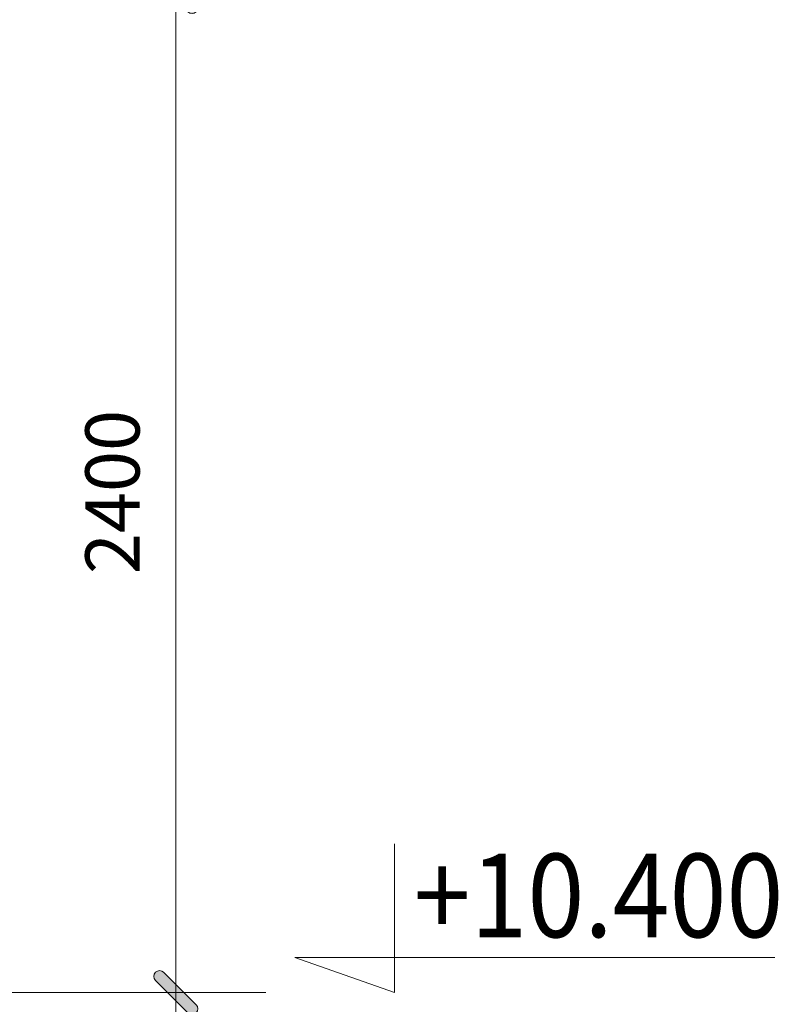
# Model space of a CAD drawing. Units: millimetres. Extents: x 17294 to 160392, y -29942 to 106519.
# Drawn here: x 24653 to 26472, y 54828 to 57188 of the extents above; entities that cross this region are included whole.
import ezdxf

# ---------------------------------------------------------------- set-up
doc = ezdxf.new("R2010")
doc.units = ezdxf.units.MM
doc.header["$MEASUREMENT"] = 0
doc.header["$PDMODE"] = 3
doc.linetypes.add('CENTERX2', pattern=[101.6, 63.5, -12.7, 12.7, -12.7])
doc.layers.get('DEFPOINTS').update_dxf_attribs({"lineweight": 9})
for name, color, linetype, lineweight in [('kt', 147, 'Continuous', 13), ('NET0.2', 113, 'Continuous', 20), ('TRUC', 145, 'CENTERX2', 9)]:
    doc.layers.add(name, color=color, linetype=linetype, lineweight=lineweight)
doc.styles.add('GHICHU35', font='txt', dxfattribs={"width": 0.9, "height": 350})
doc.styles.add('VNI-HELVE-CONDENSE', font='txt')
doc.dimstyles.new('KT1-100', dxfattribs={"dimtxt": 130, "dimasz": 100, "dimexe": 100, "dimexo": 100, "dimgap": 70, "dimtad": 1, "dimdec": 0, "dimzin": 0, "dimdsep": 46, "dimtxsty": 'VNI-HELVE-CONDENSE', "dimblk": 'DIM', "dimcen": 100, "dimclrd": 256, "dimclre": 256, "dimclrt": 4, "dimadec": 0, "dimazin": 0, "dimtfac": 1, "dimtdec": 0, "dimtix": 1, "dimtmove": 2, "dimatfit": 3, "dimldrblk": 'DOT', "dimfxl": 0, "dimtzin": 0, "dimlwd": -1, "dimlwe": -1, "dimarcsym": 0})

# ---------------------------------------------------------------- blocks, each defined once
blk = doc.blocks.new('DIM')
at = {"layer": 'kt'}
h = blk.add_hatch(color=3, dxfattribs=at)
h.paths.add_polyline_path([(0.486, 0.292, 1), (0.292, 0.486), (-0.194, 0), (0.194, 0)])
h.paths.add_polyline_path([(0.194, 0), (-0.194, 0), (-0.486, -0.292, 1), (-0.292, -0.486)])
at = {"layer": 'kt', "color": 3}
for p, q in [((-0.486, -0.292), (0.292, 0.486)), ((-0.292, -0.486), (0.486, 0.292)), ((-0.194, 0), (0.194, 0))]:
    blk.add_line(p, q, dxfattribs=at)
at = {"layer": 'kt'}
for p, q in [((-0.194, 0), (-1.5, 0)), ((0.194, 0), (1.5, 0))]:
    blk.add_line(p, q, dxfattribs=at)
at = {"layer": 'kt', "color": 3}
blk.add_arc((-0.389, -0.389), 0.138, 135, 315, dxfattribs=at)
blk = doc.blocks.new('*D540')
at = {"layer": 'DEFPOINTS', "color": 0, "transparency": 16777216}
for p in [(24003.5, 54856), (25027.7, 54856), (24020.2, 51556)]:
    blk.add_point(p, dxfattribs=at)
at = {"layer": 'kt', "transparency": 16777216}
for p, q in [((24103.5, 54856), (25127.7, 54856)), ((25027.7, 51656), (25027.7, 54756)), ((24120.2, 51556), (25127.7, 51556))]:
    blk.add_line(p, q, dxfattribs=at)
at = {"layer": 'kt', "transparency": 16777216, "xscale": 100, "yscale": 100, "zscale": 100}
for p, rotation in [((25027.7, 54856), 90), ((25027.7, 51556), 270)]:
    blk.add_blockref('DIM', p, dxfattribs=dict(at, rotation=rotation))
at = {"layer": 'kt', "color": 4, "transparency": 16777216, "insert": (24892.7, 53206), "char_height": 130, "attachment_point": 5, "rotation": 90, "style": 'VNI-HELVE-CONDENSE'}
blk.add_mtext('3300', dxfattribs=at)
blk = doc.blocks.new('_Dot')
at = {"color": 0, "linetype": 'ByBlock', "lineweight": -2}
blk.add_line((-0.5, 0), (-1, 0), dxfattribs=at)
at = {"color": 0, "linetype": 'ByBlock', "const_width": 0.5}
blk.add_lwpolyline([(-0.25, 0, 1), (0.25, 0, 1)], format="xyb", close=True, dxfattribs=at)
blk = doc.blocks.new('A$C55A63C87')
blk.add_lwpolyline([(238.8, 356.2), (238.8, 0), (0, 83.8), (1150.7, 83.8)])
at = {"ltscale": 50, "style": 'GHICHU35', "width": 0.9}
blk.add_attdef('%%P0.000', (285.1, 132.8), '', height=200, dxfattribs=at)
blk = doc.blocks.new('*D549')
at = {"layer": 'DEFPOINTS', "color": 0, "transparency": 16777216}
for p in [(23337.3, 57256), (25027.7, 57256), (23937.3, 54856)]:
    blk.add_point(p, dxfattribs=at)
at = {"layer": 'kt', "transparency": 16777216}
for p, q in [((23437.3, 57256), (25127.7, 57256)), ((25027.7, 54956), (25027.7, 57156)), ((24037.3, 54856), (25127.7, 54856))]:
    blk.add_line(p, q, dxfattribs=at)
at = {"layer": 'kt', "transparency": 16777216, "xscale": 100, "yscale": 100, "zscale": 100}
for p, rotation in [((25027.7, 57256), 90), ((25027.7, 54856), 270)]:
    blk.add_blockref('DIM', p, dxfattribs=dict(at, rotation=rotation))
at = {"layer": 'kt', "color": 4, "transparency": 16777216, "insert": (24892.7, 56056), "char_height": 130, "attachment_point": 5, "rotation": 90, "style": 'VNI-HELVE-CONDENSE'}
blk.add_mtext('2400', dxfattribs=at)

msp = doc.modelspace()

# ---------------------------------------------------------------- linework, layer by layer
at = {"layer": 'TRUC', "ltscale": 3}
msp.add_line((18998.425, 54856.018), (25243.458, 54856.018), dxfattribs=at)

# ---------------------------------------------------------------- block references
at = {"layer": 'NET0.2'}
msp.add_blockref('A$C55A63C87', (25313.135, 54856.018), dxfattribs=at).add_auto_attribs({'%%P0.000': '+10.400'})

# ---------------------------------------------------------------- dimensions: what is measured, and where the dimension line sits
at = {"layer": 'kt'}
for base, p1, p2, picture, middle in [((25027.721, 57256.018), (23937.327, 54856.018), (23337.327, 57256.018), '*D549', (24892.721, 56056.018)), ((25027.721, 54856.018), (24020.222, 51556.018), (24003.508, 54856.018), '*D540', (24892.721, 53206.018))]:
    dim = msp.add_linear_dim(base=base, p1=p1, p2=p2, angle=90, dimstyle='KT1-100', dxfattribs=at)
    dim.commit()
    dim.dimension.update_dxf_attribs({"geometry": picture, "text_midpoint": middle})

doc.saveas('drawing.dxf')
